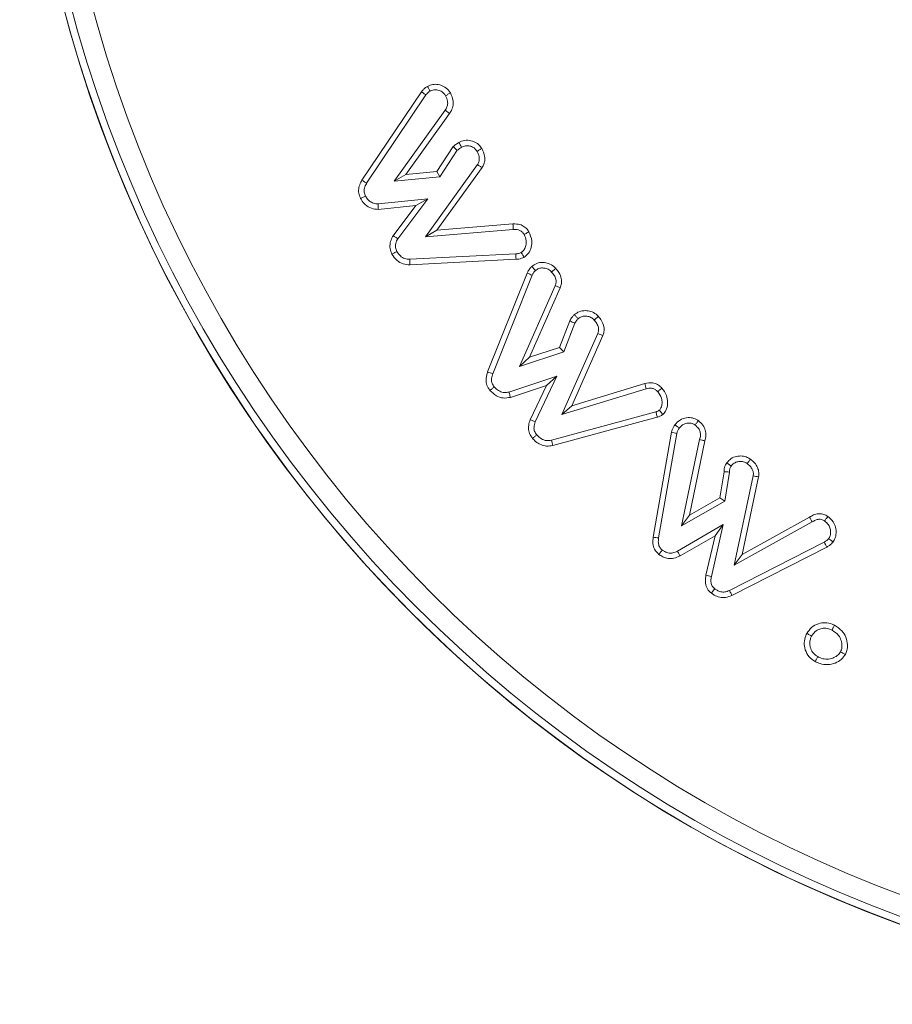
# Model space of a CAD drawing. Units: millimetres. Extents: x -80 to 7345, y 100 to 5350.
# Drawn here: x 6119 to 6136, y 4617 to 4636 of the extents above; entities that cross this region are included whole.
import ezdxf

# ---------------------------------------------------------------- set-up
doc = ezdxf.new("R2010")
doc.units = ezdxf.units.MM
doc.layers.get('0').update_dxf_attribs({"lineweight": 15})

msp = doc.modelspace()

# ---------------------------------------------------------------- linework, layer by layer
at = {"color": 7, "linetype": 'Continuous', "lineweight": 15}
for p, q in [((6125.605, 4632.889), (6126.766, 4634.615)), ((6125.696, 4632.832), (6126.854, 4634.552)), ((6127.229, 4634.256), (6126.233, 4632.868)), ((6127.316, 4634.194), (6127.229, 4634.256)), ((6127.316, 4634.194), (6126.458, 4632.998)), ((6127.064, 4633.058), (6127.385, 4633.545)), ((6127.125, 4632.957), (6127.466, 4633.473)), ((6127.86, 4633.193), (6126.842, 4631.786)), ((6127.95, 4633.134), (6127.065, 4631.912)), ((6126.458, 4632.998), (6126.233, 4632.868)), ((6126.233, 4632.868), (6127.125, 4632.957)), ((6126.458, 4632.998), (6127.064, 4633.058)), ((6127.064, 4633.058), (6127.125, 4632.957)), ((6126.89, 4632.526), (6125.918, 4632.427)), ((6126.304, 4631.748), (6126.89, 4632.526)), ((6126.656, 4632.394), (6126.89, 4632.526)), ((6126.656, 4632.394), (6125.923, 4632.32)), ((6126.213, 4631.806), (6126.656, 4632.394)), ((6126.842, 4631.786), (6128.559, 4631.928)), ((6127.065, 4631.912), (6126.842, 4631.786)), ((6127.065, 4631.912), (6128.553, 4632.035)), ((6128.607, 4631.453), (6126.536, 4631.346)), ((6128.613, 4631.346), (6126.538, 4631.238)), ((6128.057, 4629.149), (6128.83, 4631.077)), ((6128.158, 4629.112), (6128.929, 4631.035)), ((6129.376, 4630.829), (6128.68, 4629.256)), ((6129.476, 4630.79), (6128.876, 4629.433)), ((6129.462, 4629.625), (6129.663, 4630.144)), ((6129.544, 4629.539), (6129.76, 4630.1)), ((6130.21, 4629.895), (6129.51, 4628.318)), ((6130.31, 4629.857), (6129.703, 4628.489)), ((6128.876, 4629.433), (6129.462, 4629.625)), ((6129.462, 4629.625), (6129.544, 4629.539)), ((6128.68, 4629.256), (6129.544, 4629.539)), ((6128.876, 4629.433), (6128.68, 4629.256)), ((6129.412, 4629.067), (6128.474, 4628.756)), ((6128.988, 4628.175), (6129.412, 4629.067)), ((6129.207, 4628.886), (6129.412, 4629.067)), ((6129.207, 4628.886), (6128.504, 4628.652)), ((6128.888, 4628.215), (6129.207, 4628.886)), ((6129.703, 4628.489), (6131.127, 4628.924)), ((6129.51, 4628.318), (6131.154, 4628.82)), ((6129.703, 4628.489), (6129.51, 4628.318)), ((6131.343, 4628.368), (6129.305, 4627.817)), ((6131.37, 4628.264), (6129.33, 4627.712)), ((6131.291, 4625.924), (6131.649, 4627.971)), ((6131.397, 4625.908), (6131.754, 4627.949)), ((6132.197, 4627.83), (6131.846, 4626.143)), ((6132.3, 4627.803), (6131.999, 4626.354)), ((6132.592, 4626.692), (6132.673, 4627.2)), ((6132.689, 4626.624), (6132.781, 4627.195)), ((6133.243, 4627.118), (6132.871, 4625.38)), ((6133.349, 4627.101), (6133.025, 4625.587)), ((6131.846, 4626.143), (6132.689, 4626.624)), ((6131.999, 4626.354), (6132.592, 4626.692)), ((6132.592, 4626.692), (6132.689, 4626.624)), ((6131.999, 4626.354), (6131.846, 4626.143)), ((6132.658, 4626.168), (6131.762, 4625.651)), ((6132.426, 4625.158), (6132.658, 4626.168)), ((6132.499, 4625.952), (6132.658, 4626.168)), ((6132.871, 4625.38), (6134.397, 4626.22)), ((6133.025, 4625.587), (6134.342, 4626.312)), ((6132.499, 4625.952), (6131.814, 4625.557)), ((6132.321, 4625.179), (6132.499, 4625.952)), ((6134.627, 4625.825), (6132.78, 4624.885)), ((6134.678, 4625.731), (6132.826, 4624.788)), ((6133.025, 4625.587), (6132.871, 4625.38))]:
    msp.add_line(p, q, dxfattribs=at)
for radius in [26.1, 25.953, 25.553]:
    msp.add_circle((6145.022, 4642.908), radius, dxfattribs=at)
msp.add_arc((6145.022, 4642.908), 26.1, 287.2736, 252.7264, dxfattribs=at)
for points, knots in [([(6126.766, 4634.615), (6126.776, 4634.628), (6126.797, 4634.655), (6126.836, 4634.691), (6126.866, 4634.71), (6126.881, 4634.719)], [0, 0, 0, 0, 0.318765, 0.655106, 1, 1, 1, 1]), ([(6126.766, 4634.615), (6126.781, 4634.604), (6126.81, 4634.583), (6126.839, 4634.563), (6126.854, 4634.552)], [0, 0, 0, 0, 0.500039, 1, 1, 1, 1]), ([(6126.854, 4634.552), (6126.864, 4634.567), (6126.881, 4634.588), (6126.91, 4634.611), (6126.926, 4634.621), (6126.934, 4634.626)], [0, 0, 0, 0, 0.489204, 0.743536, 1, 1, 1, 1]), ([(6126.881, 4634.719), (6126.916, 4634.735), (6126.984, 4634.764), (6127.097, 4634.76), (6127.204, 4634.723), (6127.285, 4634.662), (6127.318, 4634.61), (6127.33, 4634.592)], [0, 0, 0, 0, 0.220349, 0.429151, 0.637288, 0.877023, 1, 1, 1, 1]), ([(6126.881, 4634.719), (6126.89, 4634.704), (6126.907, 4634.673), (6126.925, 4634.641), (6126.934, 4634.626)], [0, 0, 0, 0, 0.4999742, 1, 1, 1, 1]), ([(6126.934, 4634.626), (6126.958, 4634.636), (6127.008, 4634.658), (6127.092, 4634.651), (6127.166, 4634.619), (6127.214, 4634.575), (6127.231, 4634.547), (6127.237, 4634.538)], [0, 0, 0, 0, 0.2279406, 0.4584463, 0.7098235, 0.9139996, 1, 1, 1, 1]), ([(6127.237, 4634.538), (6127.253, 4634.504), (6127.281, 4634.445), (6127.278, 4634.355), (6127.256, 4634.295), (6127.235, 4634.265), (6127.229, 4634.256)], [0, 0, 0, 0, 0.378421, 0.633581, 0.887388, 1, 1, 1, 1]), ([(6127.33, 4634.592), (6127.314, 4634.583), (6127.283, 4634.565), (6127.252, 4634.547), (6127.237, 4634.538)], [0, 0, 0, 0, 0.50005, 1, 1, 1, 1]), ([(6127.33, 4634.592), (6127.353, 4634.541), (6127.392, 4634.456), (6127.383, 4634.325), (6127.351, 4634.244), (6127.323, 4634.204), (6127.316, 4634.194)], [0, 0, 0, 0, 0.389706, 0.652084, 0.913367, 1, 1, 1, 1]), ([(6127.497, 4633.626), (6127.533, 4633.641), (6127.608, 4633.674), (6127.729, 4633.667), (6127.84, 4633.624), (6127.909, 4633.562), (6127.937, 4633.517), (6127.944, 4633.506)], [0, 0, 0, 0, 0.227036, 0.474776, 0.687635, 0.919646, 1, 1, 1, 1]), ([(6127.385, 4633.545), (6127.394, 4633.553), (6127.412, 4633.568), (6127.44, 4633.589), (6127.468, 4633.608), (6127.488, 4633.62), (6127.497, 4633.626)], [0, 0, 0, 0, 0.254509, 0.509023, 0.75405, 1, 1, 1, 1]), ([(6127.385, 4633.545), (6127.395, 4633.537), (6127.413, 4633.521), (6127.439, 4633.497), (6127.457, 4633.481), (6127.466, 4633.473)], [0, 0, 0, 0, 0.338753, 0.669361, 1, 1, 1, 1]), ([(6127.466, 4633.473), (6127.475, 4633.48), (6127.493, 4633.495), (6127.52, 4633.515), (6127.54, 4633.526), (6127.549, 4633.532)], [0, 0, 0, 0, 0.344236, 0.671903, 1, 1, 1, 1]), ([(6127.497, 4633.626), (6127.503, 4633.615), (6127.515, 4633.594), (6127.532, 4633.563), (6127.543, 4633.542), (6127.549, 4633.532)], [0, 0, 0, 0, 0.3390236, 0.6695014, 1, 1, 1, 1]), ([(6127.549, 4633.532), (6127.575, 4633.543), (6127.626, 4633.566), (6127.709, 4633.56), (6127.779, 4633.532), (6127.825, 4633.493), (6127.844, 4633.463), (6127.851, 4633.452)], [0, 0, 0, 0, 0.240308, 0.482987, 0.694011, 0.886448, 1, 1, 1, 1]), ([(6127.944, 4633.506), (6127.929, 4633.497), (6127.898, 4633.479), (6127.867, 4633.461), (6127.851, 4633.452)], [0, 0, 0, 0, 0.499967, 1, 1, 1, 1]), ([(6127.851, 4633.452), (6127.862, 4633.432), (6127.883, 4633.391), (6127.898, 4633.325), (6127.895, 4633.259), (6127.874, 4633.217), (6127.862, 4633.196), (6127.86, 4633.193)], [0, 0, 0, 0, 0.2508224, 0.5038924, 0.7310269, 0.9593039, 1, 1, 1, 1]), ([(6127.944, 4633.506), (6127.959, 4633.476), (6127.993, 4633.41), (6128.009, 4633.303), (6127.991, 4633.205), (6127.963, 4633.156), (6127.95, 4633.134)], [0, 0, 0, 0, 0.254205, 0.567066, 0.809626, 1, 1, 1, 1]), ([(6127.95, 4633.134), (6127.935, 4633.144), (6127.905, 4633.163), (6127.875, 4633.183), (6127.86, 4633.193)], [0, 0, 0, 0, 0.499977, 1, 1, 1, 1]), ([(6125.578, 4632.531), (6125.563, 4632.565), (6125.534, 4632.634), (6125.54, 4632.748), (6125.571, 4632.831), (6125.598, 4632.876), (6125.605, 4632.889)], [0, 0, 0, 0, 0.2993913, 0.5899851, 0.8793365, 1, 1, 1, 1]), ([(6125.605, 4632.889), (6125.621, 4632.879), (6125.651, 4632.86), (6125.681, 4632.841), (6125.696, 4632.832)], [0, 0, 0, 0, 0.500009, 1, 1, 1, 1]), ([(6125.673, 4632.58), (6125.663, 4632.605), (6125.641, 4632.655), (6125.649, 4632.742), (6125.677, 4632.798), (6125.694, 4632.828), (6125.696, 4632.832)], [0, 0, 0, 0, 0.30043, 0.604944, 0.956512, 1, 1, 1, 1]), ([(6125.578, 4632.531), (6125.594, 4632.539), (6125.626, 4632.555), (6125.658, 4632.572), (6125.673, 4632.58)], [0, 0, 0, 0, 0.500042, 1, 1, 1, 1]), ([(6125.923, 4632.32), (6125.877, 4632.323), (6125.784, 4632.33), (6125.67, 4632.403), (6125.608, 4632.478), (6125.584, 4632.521), (6125.578, 4632.531)], [0, 0, 0, 0, 0.3231052, 0.6480586, 0.9260175, 1, 1, 1, 1]), ([(6125.918, 4632.427), (6125.888, 4632.429), (6125.828, 4632.433), (6125.745, 4632.482), (6125.698, 4632.537), (6125.677, 4632.574), (6125.673, 4632.58)], [0, 0, 0, 0, 0.292801, 0.588611, 0.923802, 1, 1, 1, 1]), ([(6125.923, 4632.32), (6125.923, 4632.332), (6125.922, 4632.355), (6125.92, 4632.391), (6125.919, 4632.415), (6125.918, 4632.427)], [0, 0, 0, 0, 0.328114, 0.664047, 1, 1, 1, 1]), ([(6128.553, 4632.035), (6128.598, 4632.035), (6128.676, 4632.035), (6128.778, 4631.987), (6128.832, 4631.931), (6128.856, 4631.893), (6128.862, 4631.883)], [0, 0, 0, 0, 0.36873, 0.633937, 0.899905, 1, 1, 1, 1]), ([(6128.553, 4632.035), (6128.554, 4632.017), (6128.556, 4631.981), (6128.558, 4631.946), (6128.559, 4631.928)], [0, 0, 0, 0, 0.500029, 1, 1, 1, 1]), ([(6128.559, 4631.928), (6128.594, 4631.928), (6128.649, 4631.929), (6128.717, 4631.896), (6128.75, 4631.86), (6128.765, 4631.836), (6128.77, 4631.829)], [0, 0, 0, 0, 0.41483, 0.655339, 0.897276, 1, 1, 1, 1]), ([(6126.191, 4631.448), (6126.175, 4631.483), (6126.145, 4631.553), (6126.151, 4631.668), (6126.182, 4631.75), (6126.207, 4631.794), (6126.213, 4631.806)], [0, 0, 0, 0, 0.303986, 0.598369, 0.891654, 1, 1, 1, 1]), ([(6126.213, 4631.806), (6126.228, 4631.797), (6126.258, 4631.777), (6126.288, 4631.758), (6126.304, 4631.748)], [0, 0, 0, 0, 0.500009, 1, 1, 1, 1]), ([(6126.285, 4631.499), (6126.274, 4631.524), (6126.252, 4631.574), (6126.26, 4631.665), (6126.288, 4631.719), (6126.304, 4631.748)], [0, 0, 0, 0, 0.309683, 0.623172, 1, 1, 1, 1]), ([(6128.77, 4631.829), (6128.788, 4631.789), (6128.819, 4631.721), (6128.81, 4631.616), (6128.78, 4631.539), (6128.742, 4631.496), (6128.719, 4631.481), (6128.715, 4631.478)], [0, 0, 0, 0, 0.33143, 0.562412, 0.792493, 0.958653, 1, 1, 1, 1]), ([(6128.862, 4631.883), (6128.888, 4631.826), (6128.931, 4631.73), (6128.913, 4631.582), (6128.866, 4631.462), (6128.799, 4631.41), (6128.766, 4631.383)], [0, 0, 0, 0, 0.327368, 0.552617, 0.777255, 1, 1, 1, 1]), ([(6128.862, 4631.883), (6128.849, 4631.875), (6128.818, 4631.857), (6128.787, 4631.839), (6128.77, 4631.829)], [0, 0, 0, 0, 0.435597, 1, 1, 1, 1]), ([(6126.191, 4631.448), (6126.206, 4631.456), (6126.238, 4631.473), (6126.269, 4631.49), (6126.285, 4631.499)], [0, 0, 0, 0, 0.50005, 1, 1, 1, 1]), ([(6126.538, 4631.238), (6126.495, 4631.241), (6126.405, 4631.247), (6126.276, 4631.322), (6126.22, 4631.404), (6126.191, 4631.448)], [0, 0, 0, 0, 0.30008, 0.632595, 1, 1, 1, 1]), ([(6126.536, 4631.346), (6126.503, 4631.348), (6126.437, 4631.352), (6126.345, 4631.409), (6126.306, 4631.468), (6126.285, 4631.499)], [0, 0, 0, 0, 0.3184, 0.639932, 1, 1, 1, 1]), ([(6126.538, 4631.238), (6126.538, 4631.249), (6126.538, 4631.271), (6126.537, 4631.307), (6126.536, 4631.332), (6126.536, 4631.346)], [0, 0, 0, 0, 0.3059536, 0.6119088, 1, 1, 1, 1]), ([(6128.715, 4631.478), (6128.698, 4631.471), (6128.672, 4631.46), (6128.635, 4631.455), (6128.616, 4631.454), (6128.607, 4631.453)], [0, 0, 0, 0, 0.490355, 0.744186, 1, 1, 1, 1]), ([(6128.613, 4631.346), (6128.612, 4631.364), (6128.61, 4631.4), (6128.608, 4631.435), (6128.607, 4631.453)], [0, 0, 0, 0, 0.500029, 1, 1, 1, 1]), ([(6128.766, 4631.383), (6128.751, 4631.377), (6128.719, 4631.363), (6128.667, 4631.35), (6128.631, 4631.347), (6128.613, 4631.346)], [0, 0, 0, 0, 0.316397, 0.653944, 1, 1, 1, 1]), ([(6128.766, 4631.383), (6128.759, 4631.397), (6128.742, 4631.429), (6128.724, 4631.46), (6128.715, 4631.478)], [0, 0, 0, 0, 0.435528, 1, 1, 1, 1]), ([(6128.83, 4631.077), (6128.837, 4631.093), (6128.852, 4631.124), (6128.882, 4631.168), (6128.908, 4631.193), (6128.921, 4631.206)], [0, 0, 0, 0, 0.319847, 0.655695, 1, 1, 1, 1]), ([(6128.921, 4631.206), (6128.952, 4631.228), (6129.017, 4631.275), (6129.136, 4631.29), (6129.253, 4631.268), (6129.336, 4631.222), (6129.376, 4631.182), (6129.388, 4631.17)], [0, 0, 0, 0, 0.21823, 0.462709, 0.669811, 0.903953, 1, 1, 1, 1]), ([(6128.921, 4631.206), (6128.933, 4631.193), (6128.956, 4631.166), (6128.98, 4631.139), (6128.992, 4631.125)], [0, 0, 0, 0, 0.499995, 1, 1, 1, 1]), ([(6128.992, 4631.125), (6129.013, 4631.14), (6129.054, 4631.171), (6129.13, 4631.18), (6129.206, 4631.169), (6129.268, 4631.139), (6129.298, 4631.109), (6129.308, 4631.098)], [0, 0, 0, 0, 0.215714, 0.433619, 0.633583, 0.876168, 1, 1, 1, 1]), ([(6129.388, 4631.17), (6129.375, 4631.158), (6129.348, 4631.134), (6129.321, 4631.11), (6129.308, 4631.098)], [0, 0, 0, 0, 0.500009, 1, 1, 1, 1]), ([(6129.388, 4631.17), (6129.41, 4631.143), (6129.458, 4631.083), (6129.5, 4630.98), (6129.504, 4630.875), (6129.485, 4630.817), (6129.476, 4630.79)], [0, 0, 0, 0, 0.250454, 0.558799, 0.794146, 1, 1, 1, 1]), ([(6128.83, 4631.077), (6128.847, 4631.07), (6128.879, 4631.056), (6128.912, 4631.042), (6128.929, 4631.035)], [0, 0, 0, 0, 0.500016, 1, 1, 1, 1]), ([(6128.929, 4631.035), (6128.936, 4631.052), (6128.948, 4631.077), (6128.972, 4631.105), (6128.985, 4631.119), (6128.992, 4631.125)], [0, 0, 0, 0, 0.488975, 0.743113, 1, 1, 1, 1]), ([(6129.308, 4631.098), (6129.325, 4631.077), (6129.36, 4631.035), (6129.391, 4630.964), (6129.398, 4630.892), (6129.384, 4630.851), (6129.376, 4630.829)], [0, 0, 0, 0, 0.277944, 0.558673, 0.772044, 1, 1, 1, 1]), ([(6129.476, 4630.79), (6129.46, 4630.797), (6129.426, 4630.81), (6129.393, 4630.823), (6129.376, 4630.829)], [0, 0, 0, 0, 0.500009, 1, 1, 1, 1]), ([(6129.663, 4630.144), (6129.67, 4630.158), (6129.684, 4630.186), (6129.714, 4630.228), (6129.74, 4630.252), (6129.754, 4630.266)], [0, 0, 0, 0, 0.30543, 0.612055, 1, 1, 1, 1]), ([(6129.754, 4630.266), (6129.783, 4630.288), (6129.846, 4630.333), (6129.962, 4630.35), (6130.076, 4630.333), (6130.165, 4630.289), (6130.206, 4630.246), (6130.22, 4630.231)], [0, 0, 0, 0, 0.210288, 0.444376, 0.65396, 0.881113, 1, 1, 1, 1]), ([(6129.754, 4630.266), (6129.766, 4630.253), (6129.789, 4630.226), (6129.813, 4630.199), (6129.825, 4630.186)], [0, 0, 0, 0, 0.500023, 1, 1, 1, 1]), ([(6129.76, 4630.1), (6129.768, 4630.114), (6129.78, 4630.136), (6129.803, 4630.164), (6129.818, 4630.179), (6129.825, 4630.186)], [0, 0, 0, 0, 0.432925, 0.714845, 1, 1, 1, 1]), ([(6129.825, 4630.186), (6129.845, 4630.201), (6129.886, 4630.23), (6129.961, 4630.241), (6130.037, 4630.231), (6130.1, 4630.202), (6130.129, 4630.172), (6130.14, 4630.161)], [0, 0, 0, 0, 0.212314, 0.426412, 0.633922, 0.87059, 1, 1, 1, 1]), ([(6130.22, 4630.231), (6130.207, 4630.22), (6130.18, 4630.196), (6130.153, 4630.173), (6130.14, 4630.161)], [0, 0, 0, 0, 0.499968, 1, 1, 1, 1]), ([(6130.22, 4630.231), (6130.242, 4630.204), (6130.29, 4630.144), (6130.332, 4630.041), (6130.335, 4629.938), (6130.318, 4629.882), (6130.31, 4629.857)], [0, 0, 0, 0, 0.254686, 0.568715, 0.809227, 1, 1, 1, 1]), ([(6129.663, 4630.144), (6129.679, 4630.137), (6129.711, 4630.122), (6129.744, 4630.107), (6129.76, 4630.1)], [0, 0, 0, 0, 0.5000426, 1, 1, 1, 1]), ([(6130.14, 4630.161), (6130.157, 4630.139), (6130.192, 4630.095), (6130.224, 4630.023), (6130.228, 4629.953), (6130.216, 4629.914), (6130.21, 4629.895)], [0, 0, 0, 0, 0.288561, 0.580308, 0.800042, 1, 1, 1, 1]), ([(6130.31, 4629.857), (6130.293, 4629.864), (6130.26, 4629.876), (6130.226, 4629.889), (6130.21, 4629.895)], [0, 0, 0, 0, 0.500009, 1, 1, 1, 1]), ([(6128.104, 4628.787), (6128.082, 4628.819), (6128.038, 4628.882), (6128.019, 4629.002), (6128.038, 4629.09), (6128.055, 4629.14), (6128.057, 4629.149)], [0, 0, 0, 0, 0.305449, 0.586305, 0.930227, 1, 1, 1, 1]), ([(6128.057, 4629.149), (6128.074, 4629.143), (6128.108, 4629.131), (6128.141, 4629.118), (6128.158, 4629.112)], [0, 0, 0, 0, 0.50005, 1, 1, 1, 1]), ([(6128.187, 4628.856), (6128.171, 4628.878), (6128.141, 4628.921), (6128.129, 4629.005), (6128.143, 4629.067), (6128.156, 4629.105), (6128.158, 4629.112)], [0, 0, 0, 0, 0.304629, 0.566435, 0.911207, 1, 1, 1, 1]), ([(6128.104, 4628.787), (6128.118, 4628.799), (6128.145, 4628.821), (6128.173, 4628.844), (6128.187, 4628.856)], [0, 0, 0, 0, 0.499997, 1, 1, 1, 1]), ([(6128.474, 4628.756), (6128.444, 4628.75), (6128.383, 4628.739), (6128.287, 4628.767), (6128.225, 4628.814), (6128.194, 4628.848), (6128.187, 4628.856)], [0, 0, 0, 0, 0.285087, 0.573538, 0.897781, 1, 1, 1, 1]), ([(6131.127, 4628.924), (6131.177, 4628.932), (6131.261, 4628.947), (6131.375, 4628.909), (6131.43, 4628.863), (6131.457, 4628.837), (6131.46, 4628.834)], [0, 0, 0, 0, 0.417108, 0.690435, 0.964124, 1, 1, 1, 1]), ([(6131.127, 4628.924), (6131.131, 4628.907), (6131.141, 4628.872), (6131.15, 4628.838), (6131.154, 4628.82)], [0, 0, 0, 0, 0.499991, 1, 1, 1, 1]), ([(6128.504, 4628.652), (6128.456, 4628.644), (6128.362, 4628.628), (6128.216, 4628.679), (6128.143, 4628.749), (6128.104, 4628.787)], [0, 0, 0, 0, 0.3221594, 0.6348873, 1, 1, 1, 1]), ([(6128.504, 4628.652), (6128.5, 4628.664), (6128.494, 4628.687), (6128.484, 4628.722), (6128.477, 4628.744), (6128.474, 4628.756)], [0, 0, 0, 0, 0.341638, 0.670819, 1, 1, 1, 1]), ([(6131.154, 4628.82), (6131.19, 4628.827), (6131.246, 4628.837), (6131.321, 4628.814), (6131.358, 4628.784), (6131.376, 4628.765), (6131.38, 4628.762)], [0, 0, 0, 0, 0.428915, 0.682009, 0.936502, 1, 1, 1, 1]), ([(6131.46, 4628.834), (6131.449, 4628.824), (6131.422, 4628.8), (6131.396, 4628.776), (6131.38, 4628.762)], [0, 0, 0, 0, 0.407236, 1, 1, 1, 1]), ([(6131.38, 4628.762), (6131.41, 4628.721), (6131.459, 4628.654), (6131.467, 4628.54), (6131.454, 4628.454), (6131.421, 4628.415), (6131.408, 4628.4)], [0, 0, 0, 0, 0.372366, 0.61252, 0.851827, 1, 1, 1, 1]), ([(6131.46, 4628.834), (6131.494, 4628.787), (6131.555, 4628.705), (6131.578, 4628.559), (6131.561, 4628.439), (6131.519, 4628.359), (6131.488, 4628.328), (6131.48, 4628.32)], [0, 0, 0, 0, 0.302106, 0.534448, 0.765923, 0.940981, 1, 1, 1, 1]), ([(6131.408, 4628.4), (6131.399, 4628.392), (6131.385, 4628.381), (6131.362, 4628.372), (6131.35, 4628.37), (6131.343, 4628.368)], [0, 0, 0, 0, 0.483266, 0.738135, 1, 1, 1, 1]), ([(6131.37, 4628.264), (6131.367, 4628.276), (6131.361, 4628.299), (6131.352, 4628.333), (6131.346, 4628.356), (6131.343, 4628.368)], [0, 0, 0, 0, 0.326543, 0.663263, 1, 1, 1, 1]), ([(6131.48, 4628.32), (6131.471, 4628.313), (6131.445, 4628.291), (6131.406, 4628.273), (6131.377, 4628.266), (6131.37, 4628.264)], [0, 0, 0, 0, 0.271141, 0.821038, 1, 1, 1, 1]), ([(6131.48, 4628.32), (6131.472, 4628.329), (6131.456, 4628.346), (6131.432, 4628.373), (6131.416, 4628.391), (6131.408, 4628.4)], [0, 0, 0, 0, 0.326497, 0.663287, 1, 1, 1, 1]), ([(6128.935, 4627.85), (6128.912, 4627.882), (6128.869, 4627.942), (6128.851, 4628.053), (6128.864, 4628.144), (6128.882, 4628.196), (6128.888, 4628.215)], [0, 0, 0, 0, 0.294752, 0.570974, 0.845674, 1, 1, 1, 1]), ([(6128.888, 4628.215), (6128.905, 4628.208), (6128.938, 4628.195), (6128.971, 4628.181), (6128.988, 4628.175)], [0, 0, 0, 0, 0.499981, 1, 1, 1, 1]), ([(6129.017, 4627.92), (6129.001, 4627.942), (6128.969, 4627.986), (6128.957, 4628.08), (6128.977, 4628.14), (6128.988, 4628.175)], [0, 0, 0, 0, 0.299371, 0.603401, 1, 1, 1, 1]), ([(6131.649, 4627.971), (6131.653, 4627.988), (6131.661, 4628.022), (6131.683, 4628.071), (6131.703, 4628.102), (6131.713, 4628.117)], [0, 0, 0, 0, 0.317264, 0.654046, 1, 1, 1, 1]), ([(6131.713, 4628.117), (6131.745, 4628.151), (6131.808, 4628.218), (6131.936, 4628.259), (6132.058, 4628.258), (6132.134, 4628.224), (6132.168, 4628.201), (6132.172, 4628.198)], [0, 0, 0, 0, 0.267504, 0.527976, 0.758484, 0.972401, 1, 1, 1, 1]), ([(6131.713, 4628.117), (6131.728, 4628.106), (6131.757, 4628.085), (6131.785, 4628.064), (6131.8, 4628.053)], [0, 0, 0, 0, 0.500009, 1, 1, 1, 1]), ([(6131.8, 4628.053), (6131.82, 4628.076), (6131.861, 4628.121), (6131.946, 4628.149), (6132.03, 4628.152), (6132.083, 4628.129), (6132.106, 4628.113), (6132.109, 4628.111)], [0, 0, 0, 0, 0.258896, 0.520341, 0.752558, 0.970802, 1, 1, 1, 1]), ([(6132.172, 4628.198), (6132.162, 4628.183), (6132.141, 4628.155), (6132.12, 4628.126), (6132.109, 4628.111)], [0, 0, 0, 0, 0.500031, 1, 1, 1, 1]), ([(6132.109, 4628.111), (6132.134, 4628.09), (6132.177, 4628.054), (6132.21, 4627.979), (6132.218, 4627.904), (6132.204, 4627.855), (6132.197, 4627.83)], [0, 0, 0, 0, 0.299326, 0.526991, 0.754815, 1, 1, 1, 1]), ([(6132.172, 4628.198), (6132.204, 4628.17), (6132.264, 4628.119), (6132.314, 4628.013), (6132.327, 4627.905), (6132.309, 4627.837), (6132.3, 4627.803)], [0, 0, 0, 0, 0.2825014, 0.5253431, 0.7680957, 1, 1, 1, 1]), ([(6128.935, 4627.85), (6128.948, 4627.862), (6128.976, 4627.885), (6129.003, 4627.908), (6129.017, 4627.92)], [0, 0, 0, 0, 0.499968, 1, 1, 1, 1]), ([(6129.305, 4627.817), (6129.272, 4627.811), (6129.204, 4627.8), (6129.099, 4627.839), (6129.046, 4627.891), (6129.017, 4627.92)], [0, 0, 0, 0, 0.311265, 0.626172, 1, 1, 1, 1]), ([(6131.649, 4627.971), (6131.666, 4627.968), (6131.701, 4627.96), (6131.736, 4627.953), (6131.754, 4627.949)], [0, 0, 0, 0, 0.4999722, 1, 1, 1, 1]), ([(6131.754, 4627.949), (6131.758, 4627.968), (6131.765, 4627.995), (6131.783, 4628.029), (6131.794, 4628.045), (6131.8, 4628.053)], [0, 0, 0, 0, 0.489202, 0.742888, 1, 1, 1, 1]), ([(6129.33, 4627.712), (6129.29, 4627.706), (6129.21, 4627.692), (6129.092, 4627.724), (6129, 4627.782), (6128.954, 4627.83), (6128.935, 4627.85)], [0, 0, 0, 0, 0.274918, 0.543743, 0.811839, 1, 1, 1, 1]), ([(6129.33, 4627.712), (6129.326, 4627.73), (6129.318, 4627.765), (6129.309, 4627.799), (6129.305, 4627.817)], [0, 0, 0, 0, 0.500009, 1, 1, 1, 1]), ([(6132.3, 4627.803), (6132.29, 4627.806), (6132.269, 4627.811), (6132.234, 4627.82), (6132.21, 4627.827), (6132.197, 4627.83)], [0, 0, 0, 0, 0.301779, 0.603541, 1, 1, 1, 1]), ([(6132.727, 4627.376), (6132.752, 4627.404), (6132.804, 4627.462), (6132.914, 4627.505), (6133.026, 4627.512), (6133.12, 4627.49), (6133.169, 4627.458), (6133.189, 4627.445)], [0, 0, 0, 0, 0.214906, 0.448297, 0.66331, 0.864241, 1, 1, 1, 1]), ([(6132.673, 4627.2), (6132.675, 4627.229), (6132.676, 4627.274), (6132.698, 4627.334), (6132.717, 4627.362), (6132.727, 4627.376)], [0, 0, 0, 0, 0.45822, 0.723688, 1, 1, 1, 1]), ([(6132.727, 4627.376), (6132.739, 4627.367), (6132.767, 4627.346), (6132.796, 4627.325), (6132.813, 4627.312)], [0, 0, 0, 0, 0.40914, 1, 1, 1, 1]), ([(6132.781, 4627.195), (6132.781, 4627.209), (6132.779, 4627.243), (6132.793, 4627.283), (6132.808, 4627.306), (6132.813, 4627.312)], [0, 0, 0, 0, 0.343377, 0.811804, 1, 1, 1, 1]), ([(6132.813, 4627.312), (6132.831, 4627.332), (6132.867, 4627.372), (6132.943, 4627.4), (6133.018, 4627.404), (6133.081, 4627.388), (6133.112, 4627.367), (6133.125, 4627.359)], [0, 0, 0, 0, 0.228554, 0.458613, 0.67369, 0.868421, 1, 1, 1, 1]), ([(6133.189, 4627.445), (6133.178, 4627.431), (6133.157, 4627.402), (6133.136, 4627.373), (6133.125, 4627.359)], [0, 0, 0, 0, 0.500009, 1, 1, 1, 1]), ([(6133.125, 4627.359), (6133.145, 4627.343), (6133.184, 4627.311), (6133.227, 4627.252), (6133.25, 4627.185), (6133.245, 4627.141), (6133.243, 4627.118)], [0, 0, 0, 0, 0.266699, 0.535967, 0.757522, 1, 1, 1, 1]), ([(6133.189, 4627.445), (6133.216, 4627.423), (6133.272, 4627.377), (6133.331, 4627.289), (6133.358, 4627.192), (6133.352, 4627.13), (6133.349, 4627.101)], [0, 0, 0, 0, 0.267177, 0.536881, 0.780225, 1, 1, 1, 1]), ([(6132.673, 4627.2), (6132.688, 4627.199), (6132.724, 4627.198), (6132.76, 4627.196), (6132.781, 4627.195)], [0, 0, 0, 0, 0.408943, 1, 1, 1, 1]), ([(6133.349, 4627.101), (6133.331, 4627.104), (6133.296, 4627.109), (6133.261, 4627.115), (6133.243, 4627.118)], [0, 0, 0, 0, 0.4999748, 1, 1, 1, 1]), ([(6134.342, 4626.312), (6134.368, 4626.328), (6134.421, 4626.361), (6134.51, 4626.385), (6134.601, 4626.38), (6134.661, 4626.352), (6134.692, 4626.334), (6134.698, 4626.33)], [0, 0, 0, 0, 0.242496, 0.486916, 0.713477, 0.939714, 1, 1, 1, 1]), ([(6134.342, 4626.312), (6134.35, 4626.299), (6134.368, 4626.268), (6134.387, 4626.237), (6134.397, 4626.22)], [0, 0, 0, 0, 0.444829, 1, 1, 1, 1]), ([(6134.397, 4626.22), (6134.417, 4626.232), (6134.457, 4626.257), (6134.519, 4626.277), (6134.583, 4626.273), (6134.617, 4626.253), (6134.637, 4626.241)], [0, 0, 0, 0, 0.271678, 0.546722, 0.740867, 1, 1, 1, 1]), ([(6134.698, 4626.33), (6134.689, 4626.317), (6134.669, 4626.287), (6134.648, 4626.258), (6134.637, 4626.241)], [0, 0, 0, 0, 0.444759, 1, 1, 1, 1]), ([(6134.637, 4626.241), (6134.665, 4626.218), (6134.714, 4626.176), (6134.752, 4626.089), (6134.758, 4626.011), (6134.747, 4625.943), (6134.726, 4625.909), (6134.718, 4625.895)], [0, 0, 0, 0, 0.277668, 0.487801, 0.697189, 0.875222, 1, 1, 1, 1]), ([(6134.698, 4626.33), (6134.736, 4626.297), (6134.805, 4626.238), (6134.857, 4626.118), (6134.867, 4626.004), (6134.848, 4625.903), (6134.816, 4625.851), (6134.803, 4625.829)], [0, 0, 0, 0, 0.26308, 0.47035, 0.677273, 0.864814, 1, 1, 1, 1]), ([(6131.403, 4625.588), (6131.371, 4625.619), (6131.311, 4625.677), (6131.278, 4625.802), (6131.287, 4625.882), (6131.291, 4625.924)], [0, 0, 0, 0, 0.3494297, 0.6624525, 1, 1, 1, 1]), ([(6131.291, 4625.924), (6131.309, 4625.921), (6131.344, 4625.916), (6131.38, 4625.91), (6131.397, 4625.908)], [0, 0, 0, 0, 0.500006, 1, 1, 1, 1]), ([(6131.469, 4625.673), (6131.451, 4625.689), (6131.414, 4625.721), (6131.389, 4625.797), (6131.39, 4625.86), (6131.396, 4625.898), (6131.397, 4625.908)], [0, 0, 0, 0, 0.275478, 0.555421, 0.888875, 1, 1, 1, 1]), ([(6134.718, 4625.895), (6134.707, 4625.883), (6134.688, 4625.864), (6134.656, 4625.842), (6134.636, 4625.831), (6134.627, 4625.825)], [0, 0, 0, 0, 0.4180789, 0.7077174, 1, 1, 1, 1]), ([(6134.678, 4625.731), (6134.669, 4625.747), (6134.652, 4625.778), (6134.635, 4625.809), (6134.627, 4625.825)], [0, 0, 0, 0, 0.500007, 1, 1, 1, 1]), ([(6134.803, 4625.829), (6134.792, 4625.817), (6134.77, 4625.794), (6134.728, 4625.76), (6134.696, 4625.741), (6134.678, 4625.731)], [0, 0, 0, 0, 0.3018975, 0.6048093, 1, 1, 1, 1]), ([(6134.803, 4625.829), (6134.789, 4625.84), (6134.76, 4625.862), (6134.732, 4625.884), (6134.718, 4625.895)], [0, 0, 0, 0, 0.5000087, 1, 1, 1, 1]), ([(6131.403, 4625.588), (6131.414, 4625.602), (6131.436, 4625.631), (6131.458, 4625.659), (6131.469, 4625.673)], [0, 0, 0, 0, 0.499994, 1, 1, 1, 1]), ([(6131.814, 4625.557), (6131.775, 4625.539), (6131.702, 4625.505), (6131.584, 4625.502), (6131.484, 4625.534), (6131.428, 4625.571), (6131.403, 4625.588)], [0, 0, 0, 0, 0.29523, 0.542769, 0.790149, 1, 1, 1, 1]), ([(6131.762, 4625.651), (6131.732, 4625.637), (6131.681, 4625.612), (6131.593, 4625.61), (6131.524, 4625.635), (6131.484, 4625.663), (6131.469, 4625.673)], [0, 0, 0, 0, 0.309697, 0.539617, 0.823695, 1, 1, 1, 1]), ([(6131.814, 4625.557), (6131.809, 4625.567), (6131.798, 4625.586), (6131.781, 4625.617), (6131.769, 4625.639), (6131.762, 4625.651)], [0, 0, 0, 0, 0.310008, 0.619963, 1, 1, 1, 1]), ([(6132.426, 4624.831), (6132.398, 4624.857), (6132.341, 4624.91), (6132.304, 4625.03), (6132.31, 4625.121), (6132.32, 4625.171), (6132.321, 4625.179)], [0, 0, 0, 0, 0.297287, 0.599108, 0.936797, 1, 1, 1, 1]), ([(6132.321, 4625.179), (6132.338, 4625.176), (6132.373, 4625.169), (6132.408, 4625.162), (6132.426, 4625.158)], [0, 0, 0, 0, 0.499972, 1, 1, 1, 1]), ([(6132.491, 4624.916), (6132.474, 4624.932), (6132.438, 4624.964), (6132.414, 4625.039), (6132.417, 4625.105), (6132.424, 4625.146), (6132.426, 4625.158)], [0, 0, 0, 0, 0.263757, 0.532413, 0.854457, 1, 1, 1, 1]), ([(6132.426, 4624.831), (6132.437, 4624.845), (6132.459, 4624.874), (6132.481, 4624.902), (6132.491, 4624.916)], [0, 0, 0, 0, 0.500031, 1, 1, 1, 1]), ([(6132.826, 4624.788), (6132.785, 4624.771), (6132.709, 4624.74), (6132.587, 4624.748), (6132.495, 4624.785), (6132.445, 4624.818), (6132.426, 4624.831)], [0, 0, 0, 0, 0.307403, 0.575125, 0.842082, 1, 1, 1, 1]), ([(6132.78, 4624.885), (6132.749, 4624.872), (6132.695, 4624.849), (6132.608, 4624.855), (6132.543, 4624.882), (6132.507, 4624.906), (6132.491, 4624.916)], [0, 0, 0, 0, 0.318912, 0.571104, 0.821896, 1, 1, 1, 1]), ([(6132.826, 4624.788), (6132.821, 4624.798), (6132.811, 4624.819), (6132.796, 4624.851), (6132.785, 4624.874), (6132.78, 4624.885)], [0, 0, 0, 0, 0.3125324, 0.6562584, 1, 1, 1, 1]), ([(6134.29, 4624.044), (6134.318, 4624.086), (6134.375, 4624.171), (6134.509, 4624.24), (6134.65, 4624.261), (6134.759, 4624.24), (6134.816, 4624.212), (6134.833, 4624.204)], [0, 0, 0, 0, 0.237387, 0.484469, 0.694228, 0.912783, 1, 1, 1, 1]), ([(6134.451, 4623.497), (6134.41, 4623.526), (6134.324, 4623.584), (6134.255, 4623.72), (6134.232, 4623.864), (6134.255, 4623.973), (6134.283, 4624.03), (6134.29, 4624.044)], [0, 0, 0, 0, 0.237534, 0.484445, 0.7006, 0.923014, 1, 1, 1, 1]), ([(6134.29, 4624.044), (6134.301, 4624.038), (6134.322, 4624.027), (6134.354, 4624.01), (6134.374, 4623.999), (6134.384, 4623.993)], [0, 0, 0, 0, 0.356119, 0.678101, 1, 1, 1, 1]), ([(6134.384, 4623.993), (6134.404, 4624.023), (6134.443, 4624.083), (6134.537, 4624.134), (6134.637, 4624.152), (6134.721, 4624.139), (6134.767, 4624.117), (6134.782, 4624.109)], [0, 0, 0, 0, 0.230218, 0.463005, 0.669946, 0.889281, 1, 1, 1, 1]), ([(6134.833, 4624.204), (6134.824, 4624.188), (6134.807, 4624.157), (6134.79, 4624.125), (6134.782, 4624.109)], [0, 0, 0, 0, 0.499991, 1, 1, 1, 1]), ([(6134.782, 4624.109), (6134.829, 4624.079), (6134.907, 4624.027), (6134.965, 4623.908), (6134.983, 4623.803), (6134.967, 4623.728), (6134.952, 4623.694), (6134.949, 4623.688)], [0, 0, 0, 0, 0.329232, 0.551725, 0.773672, 0.960182, 1, 1, 1, 1]), ([(6134.833, 4624.204), (6134.884, 4624.171), (6134.976, 4624.111), (6135.059, 4623.972), (6135.088, 4623.837), (6135.081, 4623.721), (6135.054, 4623.661), (6135.043, 4623.637)], [0, 0, 0, 0, 0.270509, 0.488423, 0.706047, 0.884446, 1, 1, 1, 1]), ([(6134.503, 4623.592), (6134.473, 4623.612), (6134.412, 4623.652), (6134.362, 4623.747), (6134.342, 4623.844), (6134.353, 4623.929), (6134.375, 4623.975), (6134.384, 4623.993)], [0, 0, 0, 0, 0.229531, 0.461417, 0.67442, 0.866207, 1, 1, 1, 1]), ([(6134.949, 4623.688), (6134.929, 4623.661), (6134.889, 4623.607), (6134.795, 4623.56), (6134.687, 4623.535), (6134.584, 4623.553), (6134.526, 4623.581), (6134.503, 4623.592)], [0, 0, 0, 0, 0.197275, 0.394754, 0.614962, 0.847241, 1, 1, 1, 1]), ([(6135.043, 4623.637), (6135.028, 4623.646), (6134.996, 4623.663), (6134.965, 4623.68), (6134.949, 4623.688)], [0, 0, 0, 0, 0.500033, 1, 1, 1, 1]), ([(6135.043, 4623.637), (6135.019, 4623.603), (6134.967, 4623.529), (6134.844, 4623.461), (6134.699, 4623.427), (6134.562, 4623.445), (6134.483, 4623.482), (6134.451, 4623.497)], [0, 0, 0, 0, 0.185245, 0.399402, 0.611687, 0.842634, 1, 1, 1, 1]), ([(6134.451, 4623.497), (6134.46, 4623.513), (6134.477, 4623.545), (6134.494, 4623.576), (6134.503, 4623.592)], [0, 0, 0, 0, 0.500025, 1, 1, 1, 1])]:
    msp.add_open_spline(points, degree=3, knots=knots, dxfattribs=at)

doc.saveas('drawing.dxf')
